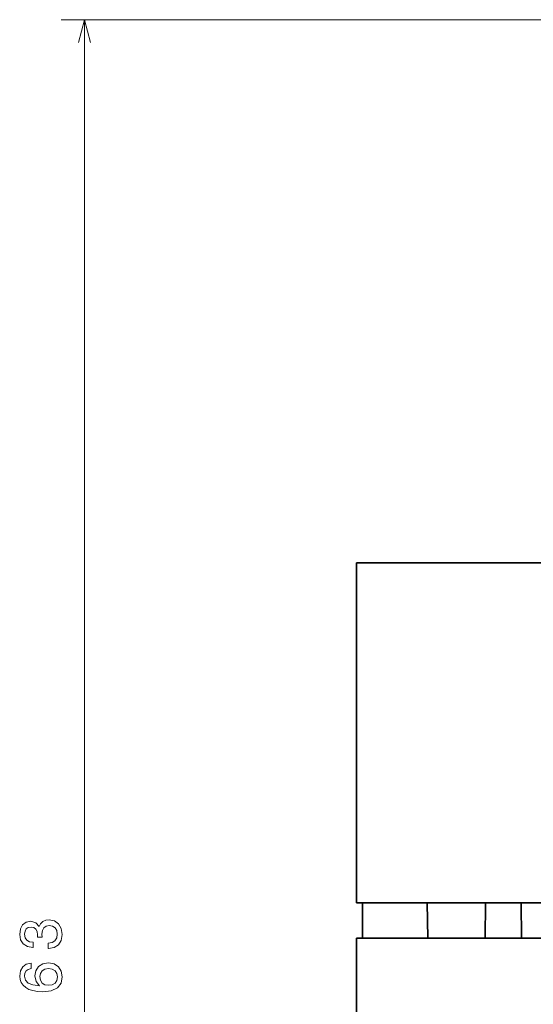
# Model space of a CAD drawing. Extents: x 0 to 594, y 0 to 420.
# Drawn here: x 346 to 390, y 189 to 273 of the extents above; entities that cross this region are included whole.
import ezdxf

# ---------------------------------------------------------------- set-up
doc = ezdxf.new("R2010")
doc.units = 0

msp = doc.modelspace()

# ---------------------------------------------------------------- linework, layer by layer
at = {"color": 94, "lineweight": 13}
for p, q in [((391.717224, 272.857666), (349.675781, 272.857666)), ((351.675781, 109.557495), (351.675781, 272.857666))]:
    msp.add_line(p, q, dxfattribs=at)
at = {"color": 7, "lineweight": 35}
for p, q in [((374.86676, 197.557709), (374.866882, 226.557709)), ((422.576294, 226.557526), (374.866882, 226.557709)), ((422.576172, 197.557526), (374.86676, 197.557709)), ((374.86673, 194.557709), (374.866394, 109.557716)), ((374.86673, 194.557709), (429.731659, 194.557495))]:
    msp.add_line(p, q, dxfattribs=at)
at = {"color": 7, "lineweight": 35, "ltscale": 0.037716}
for p, q in [((378.612549, 226.557709), (380.121185, 226.557693)), ((386.612549, 226.557678), (388.121185, 226.557663))]:
    msp.add_line(p, q, dxfattribs=at)
at = {"color": 7, "lineweight": 35, "ltscale": 0.075}
msp.add_line((375.36673, 194.557709), (375.36676, 197.557709), dxfattribs=at)
at = {"color": 7, "lineweight": 35, "ltscale": 0.075011}
for p, q in [((380.872925, 197.557693), (380.925293, 194.557693)), ((385.860535, 197.557678), (385.808167, 194.557678)), ((388.872925, 197.557648), (388.925293, 194.557648))]:
    msp.add_line(p, q, dxfattribs=at)
at = {"color": 7, "lineweight": 35, "ltscale": 0.125}
msp.add_line((380.36673, 194.557693), (375.36673, 194.557709), dxfattribs=at)
at = {"color": 7, "lineweight": 35, "ltscale": 0.013964}
for p, q in [((380.36673, 194.557693), (380.925293, 194.557693)), ((385.808167, 194.557678), (386.36673, 194.557678)), ((388.36673, 194.557663), (388.925293, 194.557648))]:
    msp.add_line(p, q, dxfattribs=at)
at = {"color": 7, "lineweight": 35, "ltscale": 0.122072}
msp.add_line((385.808167, 194.557678), (380.925293, 194.557693), dxfattribs=at)
at = {"color": 7, "lineweight": 35, "ltscale": 0.05}
msp.add_line((388.36673, 194.557663), (386.36673, 194.557678), dxfattribs=at)
at = {"color": 7, "lineweight": 35, "ltscale": 0.134572}
msp.add_line((394.308167, 194.557648), (388.925293, 194.557648), dxfattribs=at)
at = {"color": 94, "lineweight": 13}
msp.add_lwpolyline([(352.19342, 270.925812), (351.675781, 272.857666), (351.158142, 270.925812)], dxfattribs=at)
for points in [[(348.576355, 193.672699), (348.611664, 193.672699), (349.095825, 193.753387), (349.458923, 193.990417), (349.690918, 194.363617), (349.776642, 194.857849), (349.690918, 195.382355), (349.468994, 195.775726), (349.115967, 196.027893), (348.662109, 196.118668), (348.364563, 196.078323), (348.122467, 195.967377), (347.935852, 195.785812), (347.799683, 195.543732), (347.527344, 195.871552), (347.093628, 195.987549), (346.700256, 195.911896), (346.40271, 195.695038), (346.216125, 195.34201), (346.150574, 194.857849), (346.231262, 194.403961), (346.453156, 194.055984), (346.806183, 193.829041), (347.275208, 193.753387), (347.310486, 193.753387), (347.310486, 194.20224), (346.987732, 194.242584), (346.755737, 194.373718), (346.614563, 194.585526), (346.564117, 194.883072), (346.604462, 195.145325), (346.710358, 195.336975), (346.881836, 195.452957), (347.113831, 195.498352), (347.360962, 195.452957), (347.527344, 195.331924), (347.628235, 195.120117), (347.658508, 194.832642), (347.653442, 194.635956), (348.05188, 194.635956), (348.041779, 194.883072), (348.087158, 195.200806), (348.208191, 195.437836), (348.404907, 195.579041), (348.662109, 195.629471), (348.95459, 195.574005), (349.171448, 195.427734), (349.307617, 195.195755), (349.353027, 194.888123), (349.302582, 194.570404), (349.151306, 194.338409), (348.90921, 194.192154), (348.576355, 194.136688)], [(347.118866, 192.417938), (346.710358, 192.322128), (346.407776, 192.10022), (346.216125, 191.757294), (346.150574, 191.313477), (346.185852, 191.01593), (346.281677, 190.758728), (346.438049, 190.531769), (346.659912, 190.340134), (346.937317, 190.188843), (347.275208, 190.077881), (347.673615, 190.007294), (348.122467, 189.987122), (348.838623, 190.06781), (349.358063, 190.314911), (349.670715, 190.713333), (349.776642, 191.257996), (349.685852, 191.747192), (349.448853, 192.120392), (349.075623, 192.362473), (348.601563, 192.448212), (348.122467, 192.362473), (347.754333, 192.130493), (347.522339, 191.772415), (347.44165, 191.328613), (347.54248, 190.849503), (347.829956, 190.491425), (347.275208, 190.567078), (346.87677, 190.728455), (346.639771, 190.975586), (346.559082, 191.318512), (346.599426, 191.570679), (346.705322, 191.762329), (346.881836, 191.888397), (347.118866, 191.953979)], [(348.606628, 191.959015), (348.924347, 191.903534), (349.166412, 191.762329), (349.32782, 191.535385), (349.378235, 191.25296), (349.32782, 190.955414), (349.171448, 190.728455), (348.929382, 190.582214), (348.611664, 190.536819), (348.298981, 190.58725), (348.061951, 190.728455), (347.910645, 190.960449), (347.855164, 191.273132), (347.910645, 191.545471), (348.056885, 191.762329), (348.293945, 191.903534)]]:
    msp.add_lwpolyline(points, close=True, dxfattribs=at)

doc.saveas('drawing.dxf')
